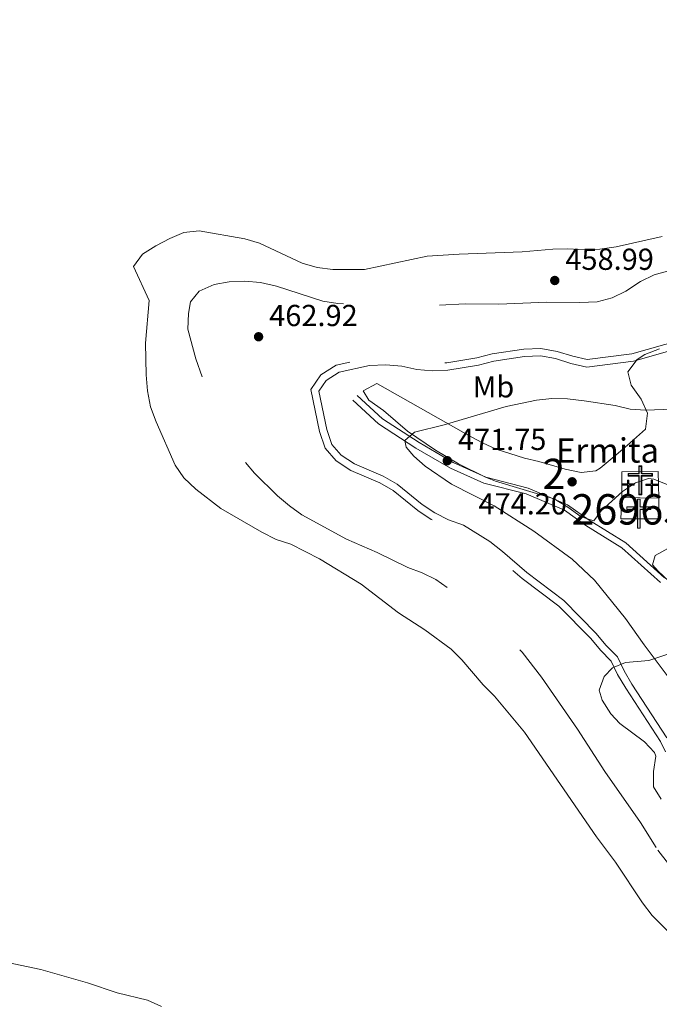
# Model space of a CAD drawing. Extents: x 580239 to 587117, y 729104 to 733815.
# Drawn here: x 586486 to 586696, y 730352 to 730677 of the extents above; entities that cross this region are included whole.
import ezdxf
from ezdxf.enums import TextEntityAlignment as Align

# ---------------------------------------------------------------- set-up
doc = ezdxf.new("R2010")
doc.units = 0
doc.header["$MEASUREMENT"] = 0
doc.linetypes.add('DGN Style 3', pattern=[110.760216, 79.11444, -31.645776])
for name, color, linetype in [('Nivel 12', 7, 'Continuous'), ('Nivel 15', 7, 'Continuous'), ('Nivel 16', 7, 'Continuous'), ('Nivel 21', 7, 'Continuous'), ('Nivel 29', 7, 'Continuous'), ('Nivel 35', 7, 'Continuous'), ('Nivel 37', 7, 'Continuous'), ('Nivel 41', 7, 'Continuous'), ('Nivel 44', 7, 'Continuous'), ('Nivel 48', 7, 'Continuous'), ('Nivel 5', 7, 'Continuous'), ('Nivel 51', 7, 'Continuous'), ('Nivel 52', 7, 'Continuous'), ('Nivel 57', 7, 'Continuous'), ('Nivel 7', 7, 'Continuous')]:
    doc.layers.add(name, color=color, linetype=linetype)
doc.styles.add('Style-arial', font='arial.shx', dxfattribs={"bigfont": 'arialbig.shx'})
doc.styles.add('Style-arialn', font='arialn.shx', dxfattribs={"bigfont": 'arialnbig.shx'})

# ---------------------------------------------------------------- blocks, each defined once
blk = doc.blocks.new('5PATER')
at = {"layer": 'Nivel 7', "linetype": 'Continuous', "lineweight": 0}
h = blk.add_hatch(color=53, dxfattribs=at)
edge = h.paths.add_edge_path()
edge.add_ellipse((0, 0), major_axis=(-1.1, -1.11), ratio=0.999422, start_angle=0, end_angle=360)
blk = doc.blocks.new('5ERMIT')
at = {"layer": 'Nivel 15', "linetype": 'Continuous', "lineweight": 0}
blk.add_hatch(color=7, dxfattribs=at).paths.add_polyline_path([(-0.32, -6.47), (-0.32, -5.9), (-0.32, -0.3), (-3.84, -0.3), (-3.84, 0.24), (-0.49, 0.24), (-0.31, 0.41), (-0.31, 2.71), (0.3, 2.71), (0.3, 0.41), (0.48, 0.24), (3.82, 0.24), (3.82, -0.3), (0.3, -0.3), (0.3, -6.47)])
at = {"layer": 'Nivel 15', "color": 7, "linetype": 'Continuous', "lineweight": 0, "flags": 128}
blk.add_lwpolyline([(-0.5, -0.48), (-0.5, -6.64), (0.48, -6.64), (0.48, -0.48), (3.99, -0.48), (3.99, 0.41), (0.48, 0.41), (0.48, 2.88), (-0.49, 2.88), (-0.49, 0.41), (-4.01, 0.41), (-4.01, -0.48), (-0.5, -0.48), (-0.5, -6.64), (0.48, -6.64)], dxfattribs=at)
blk = doc.blocks.new('5CEMEN')
at = {"layer": 'Nivel 29', "color": 7, "linetype": 'Continuous', "lineweight": 0, "flags": 128}
for points in [[(0.26, -4.21), (0.26, 1.95), (3.78, 1.95), (3.78, 2.84), (0.27, 2.84), (0.27, 5.31), (-0.71, 5.31), (-0.71, 2.84), (-4.23, 2.84), (-4.23, 1.95), (-0.71, 1.95), (-0.71, -4.21), (0.26, -4.21)], [(-0.71, 2.67), (-4.05, 2.67), (-4.05, 2.13), (-0.54, 2.13), (-0.54, -4.04), (0.08, -4.04), (0.08, 2.13), (3.6, 2.13), (3.6, 2.67), (0.27, 2.67), (0.09, 2.84), (0.09, 5.14), (-0.53, 5.14), (-0.53, 2.84), (-0.71, 2.67)], [(-3.95, -4.17), (-3.95, -1.08), (-2.19, -1.08), (-2.19, -0.64), (-3.95, -0.64), (-3.95, 0.6), (-4.43, 0.6), (-4.43, -0.64), (-6.19, -0.64), (-6.19, -1.08), (-4.43, -1.08), (-4.43, -4.17), (-3.95, -4.17)], [(-4.43, -0.73), (-6.1, -0.73), (-6.1, -0.99), (-4.35, -0.99), (-4.35, -4.08), (-4.03, -4.08), (-4.03, -0.99), (-2.28, -0.99), (-2.28, -0.73), (-3.95, -0.73), (-4.03, -0.64), (-4.03, 0.51), (-4.34, 0.51), (-4.34, -0.64), (-4.43, -0.73)], [(3.82, -4.17), (3.82, -1.09), (5.58, -1.09), (5.58, -0.65), (3.82, -0.65), (3.82, 0.59), (3.33, 0.59), (3.33, -0.65), (1.57, -0.65), (1.57, -1.09), (3.33, -1.09), (3.33, -4.17), (3.82, -4.17)], [(3.33, -0.73), (1.66, -0.73), (1.66, -1), (3.42, -1), (3.42, -4.09), (3.73, -4.09), (3.73, -1), (5.49, -1), (5.49, -0.73), (3.82, -0.73), (3.73, -0.65), (3.73, 0.5), (3.42, 0.5), (3.42, -0.65), (3.33, -0.73)], [(-4.03, -4.08), (-4.35, -4.08), (-4.35, -3.79)], [(0.08, -4.04), (-0.54, -4.04), (-0.54, -3.46)], [(3.73, -4.09), (3.42, -4.09), (3.42, -3.8)]]:
    blk.add_lwpolyline(points, dxfattribs=at)

msp = doc.modelspace()

# ---------------------------------------------------------------- linework, layer by layer
at = {"layer": 'Nivel 12', "color": 142, "linetype": 'Continuous', "lineweight": 13, "elevation": 456.94, "flags": 128}
for points in [[(586697.26, 730605.24), (586682.1, 730601.86), (586676.72, 730601.1), (586671.65, 730600.88), (586666.24, 730601.21), (586661.21, 730601.11), (586651.11, 730600.14), (586630.38, 730599.46), (586619.88, 730598.8), (586599.18, 730594.37), (586588.81, 730594.34), (586583.59, 730594.97), (586578.62, 730596.49), (586564.6, 730603.08), (586559.8, 730604.51), (586544.7, 730607.13), (586539.7, 730606.57), (586535.03, 730604.61), (586530.4, 730602.15), (586526, 730599.37), (586523.08, 730595.4), (586528.2, 730584.13), (586527.01, 730570.08), (586527.27, 730559.61), (586527.69, 730554.35), (586528.64, 730549.16), (586530.51, 730544.16), (586536.84, 730529.91), (586539.65, 730525.72), (586543.57, 730521.97), (586551.82, 730515.63), (586565.34, 730507.81), (586570.13, 730505.43), (586574.9, 730503.84), (586584.38, 730499.07), (586598.07, 730490.7), (586610.36, 730481.21), (586619.09, 730475.64), (586627.71, 730469.34), (586631.23, 730465.79), (586638.33, 730457.55), (586642.06, 730453.83), (586651.9, 730441.93), (586675.65, 730407.42), (586681.96, 730399.17), (586690.78, 730385.74), (586693.98, 730381.61), (586701.33, 730374.17)], [(586532.25, 730351.56), (586527.65, 730353.64), (586517.73, 730356.12), (586507.89, 730359.36), (586492.55, 730363.79), (586477.21, 730366.99)]]:
    msp.add_lwpolyline(points, dxfattribs=at)
at = {"layer": 'Nivel 12', "color": 4, "linetype": 'Continuous', "lineweight": 0, "elevation": 465.5, "flags": 128}
msp.add_lwpolyline([(586698.84, 730440.12), (586687.34, 730457.79), (586684.74, 730462.12), (586682.52, 730466.78), (586678.76, 730470.57), (586675.59, 730474.45), (586664.89, 730485.34), (586652.69, 730494.52), (586644.67, 730501.52), (586640.52, 730504.73), (586631.8, 730510.11), (586626.92, 730511.92), (586622.41, 730514.17), (586618.21, 730516.9), (586610.01, 730523.62), (586605.33, 730526.25), (586595.87, 730530.36), (586591.52, 730533.25), (586588.4, 730536.75), (586586.77, 730541.61), (586584.13, 730554.27), (586586.57, 730557.84), (586590.8, 730560.51), (586600.82, 730562.76), (586606.17, 730562.95), (586611.47, 730562.47), (586616.48, 730561.45), (586621.46, 730560.93), (586626.62, 730561.17), (586636.77, 730562.9), (586641.79, 730564.19), (586651.96, 730565.67), (586657.14, 730565.87), (586662.14, 730564.99), (586667.2, 730563.4), (586672.45, 730562.21), (586687.8, 730564.2), (586707.47, 730569.73)], dxfattribs=at)
at = {"layer": 'Nivel 15', "color": 1, "linetype": 'Continuous', "lineweight": 13, "elevation": 477.36, "flags": 128}
msp.add_lwpolyline([(586683.96, 730519.27), (586696.18, 730519.09)], dxfattribs=at)
at = {"layer": 'Nivel 15', "color": 1, "linetype": 'Continuous', "lineweight": 13}
msp.add_polyline3d([(586696.18, 730519.09, 477.36), (586696.07, 730512.18, 477.74), (586683.69, 730512.19, 477.36), (586683.96, 730519.27, 477.36)], dxfattribs=at)
at = {"layer": 'Nivel 16', "color": 1, "linetype": 'Continuous', "lineweight": 13}
msp.add_polyline3d([(586683.96, 730519.27, 476.59), (586684.04, 730527.71, 476.21), (586695.99, 730527.79, 475.44), (586696.18, 730519.09, 476.21)], dxfattribs=at)
at = {"layer": 'Nivel 21', "color": 7, "linetype": 'DGN Style 3', "lineweight": 0}
msp.add_polyline3d([(586596.77, 730552.86, 467.18), (586605.11, 730545.14, 469.48), (586617.16, 730537.32, 471.02), (586628.46, 730530.77, 471.78), (586639.16, 730525.9, 472.17), (586653.14, 730522.38, 471.78), (586666.1, 730516.83, 473.32), (586673.23, 730511.74, 474.27), (586685.27, 730504.32, 475.04), (586698.11, 730492.82, 475.42)], dxfattribs=at)
at = {"layer": 'Nivel 21', "color": 7, "linetype": 'Continuous', "lineweight": 0}
msp.add_polyline3d([(586595.37, 730551.35, 467.18), (586603.84, 730543.5, 469.48), (586616.08, 730535.56, 471.02), (586627.51, 730528.94, 471.78), (586638.48, 730523.95, 472.17), (586652.48, 730520.43, 471.78), (586665.09, 730515.03, 473.32), (586672.09, 730510.02, 474.27), (586684.03, 730502.66, 475.04), (586696.75, 730491.27, 475.42)], dxfattribs=at)
at = {"layer": 'Nivel 35', "color": 92, "linetype": 'DGN Style 3', "lineweight": 0}
for points in [[(586699.1, 730523.46, 481.22), (586694.51, 730525.33, 481.22), (586692.8, 730525.46, 481.22), (586688.45, 730524.13, 481.17), (586684.26, 730521.23, 481.02), (586677.17, 730514.86, 480.45), (586674.72, 730511.55, 479.68), (586670.59, 730512.88, 479.11), (586666.24, 730516.08, 478.6), (586661.66, 730518.79, 478.16), (586642.38, 730524.61, 476.89), (586639.02, 730525.97, 476.62), (586630.14, 730530.39, 475.49), (586622.55, 730534.83, 474.78), (586613.36, 730541.07, 474.32), (586605.44, 730547.96, 472.78), (586600.6, 730551.32, 471.6), (586598.79, 730554.37, 470.48), (586603.22, 730556.84, 469.69), (586603.52, 730556.72, 469.71), (586634.32, 730539.27, 473.8), (586638.06, 730537.26, 474.32), (586642.54, 730535.2, 475.22), (586651.9, 730532.26, 477.74), (586656.68, 730531.06, 478.66), (586665.34, 730528.59, 478.92), (586670.59, 730527.45, 478.92), (586675.47, 730528.09, 478.92), (586676.91, 730528.93, 478.92), (586682.1, 730533.3, 478.92), (586685.87, 730536.51, 478.34), (586691.75, 730541.77, 476.62), (586692.4, 730547.06, 475.85), (586690.34, 730551.69, 475.31), (586687.1, 730556.23, 474.87), (586686.01, 730560.68, 474.36), (586689.06, 730564.74, 473.35), (586691.54, 730566.39, 472.78), (586696.45, 730568.21, 472.12)], [(586699.48, 730491.67, 480.3), (586695.92, 730494.94, 480.37), (586694.08, 730497.08, 480.45), (586695.02, 730500.2, 480.66), (586706, 730506.32, 481.16)], [(586696.94, 730419.88, 464.46), (586694.43, 730423.92, 464.75), (586694.4, 730428.97, 465.52), (586695.2, 730434, 466.23), (586694.73, 730435.23, 466.28), (586691.49, 730438.78, 466.28), (586683.38, 730444.82, 466.28), (586680.42, 730448.03, 466.28), (586677.49, 730452.48, 466.28), (586676.51, 730455.75, 466.28), (586678.15, 730460.31, 466.45), (586680.89, 730463.11, 467.05), (586685.22, 730464.89, 468.97), (586692.91, 730465.6, 473.18), (586701.84, 730468.56, 476.73)]]:
    msp.add_polyline3d(points, dxfattribs=at)
at = {"layer": 'Nivel 5', "color": 30, "linetype": 'DGN Style 3', "lineweight": 0, "flags": 128}
for points, elevation in [([(587098.94, 730658.08), (587098.28, 730657.07), (587095.03, 730647.22), (587092.97, 730642.61), (587089.62, 730638.72), (587086.62, 730634.38), (587083.15, 730632.59), (587075.4, 730634.14), (587070.62, 730635.94), (587061.17, 730641.32), (587056.59, 730643.34), (587050.89, 730645.13), (587045.92, 730646.48), (587040.98, 730647.2), (587030.34, 730647.83), (587020.5, 730650.4), (587015.79, 730653.25), (586997.47, 730666.21), (586993.24, 730668.87), (586983.71, 730673.61), (586979.02, 730675.35), (586974.01, 730676.18), (586968.3, 730676.65), (586957.48, 730676.25), (586952.62, 730675.07), (586947.78, 730673.19), (586942.87, 730671.17), (586938.5, 730668.75), (586930.17, 730661.93), (586921.22, 730655.49), (586913.07, 730648.84), (586899.39, 730640.31), (586894.26, 730637.66), (586889.48, 730635.64), (586880.21, 730630.6), (586874.74, 730628.9), (586865.13, 730625.14), (586860.27, 730623.96), (586850.27, 730622.28), (586839.57, 730621.04), (586818.25, 730615.79), (586813.31, 730615.03), (586807.4, 730614.48), (586791.9, 730614.93), (586786.24, 730614.71), (586775.3, 730613.85), (586764.95, 730612.27), (586759.75, 730611.15), (586754.45, 730609.36), (586744.3, 730604.92), (586739.79, 730602.76), (586730.73, 730597.34), (586726.07, 730595.53), (586720.86, 730594.52), (586715.52, 730594.26), (586704.97, 730594.72), (586699.79, 730594.01), (586694.64, 730592.55), (586690.14, 730590.36), (586685.35, 730587.2), (586680.86, 730584.99), (586675.83, 730583.74), (586670.17, 730583.45), (586659.29, 730583.59), (586643.41, 730582.92), (586632.4, 730583.01), (586611.08, 730582), (586605.82, 730582.02), (586590.36, 730583.18), (586585.41, 730583.89), (586570.21, 730588.9), (586564.96, 730590.03), (586559.8, 730590.48), (586554.62, 730590.26), (586549.69, 730589.45), (586544.69, 730587.19), (586541.9, 730583.68), (586541.23, 730579.88), (586540.99, 730574.69), (586543.66, 730564.89), (586547.08, 730554.88), (586551.58, 730545.08), (586556.74, 730535.75), (586559.38, 730531.5), (586562.96, 730527.27), (586570.57, 730519.78), (586574.47, 730516.46), (586578.57, 730513.52), (586593.24, 730505.58), (586603.36, 730501.16), (586613.5, 730496.2), (586618.23, 730494.44), (586622.73, 730492.26), (586635.56, 730483.02), (586643.24, 730476.4), (586651.15, 730468.33), (586657.52, 730460.1), (586669.41, 730442.89), (586678.39, 730428.98), (586690.15, 730412.2), (586695.87, 730403.03)], 460), ([(587100.09, 730566.02), (587089.44, 730569.93), (587072.24, 730581.47), (587059.71, 730591.27), (587050.61, 730596.65), (587045.73, 730598.84), (587027.31, 730608.52), (587018.89, 730614.2), (587014.97, 730617.27), (587007.12, 730624.37), (586998.99, 730631.12), (586994.69, 730634.04), (586990.56, 730637.54), (586986.02, 730640.55), (586977.15, 730646.1), (586972.1, 730648.62), (586966.4, 730649.92), (586960.7, 730649.79), (586955.12, 730649.09), (586949.75, 730647.74), (586935.43, 730640.32), (586930.91, 730637.27), (586918.81, 730627.88), (586914.74, 730625.12), (586896.65, 730615.5), (586887.42, 730612.58), (586882.72, 730612.19), (586877.19, 730612.39), (586871.53, 730610.98), (586861.92, 730606.54), (586852.72, 730603.35), (586842.58, 730603.78), (586837.03, 730602.53), (586831.85, 730600.77), (586827.06, 730598.68), (586812.99, 730591.66), (586808.5, 730589.85), (586803.67, 730588.49), (586788.51, 730586.6), (586772.97, 730586.15), (586768.33, 730586.56), (586763.46, 730588.28), (586757.76, 730589.36), (586751.79, 730588.41), (586746.49, 730586.16), (586741.89, 730582.57), (586735.19, 730575.25), (586732.46, 730574.36), (586727.76, 730574.18), (586722.61, 730574.96), (586717.08, 730574.56), (586706.85, 730572.1), (586687.31, 730566.61), (586672.57, 730564.7), (586667.84, 730565.77), (586662.72, 730567.38), (586657.31, 730568.33), (586651.74, 730568.11), (586641.3, 730566.6), (586636.26, 730565.3), (586626.36, 730563.62), (586621.53, 730563.39), (586616.85, 730563.88), (586611.82, 730564.91), (586606.23, 730565.4), (586600.5, 730565.21), (586589.85, 730562.81), (586584.83, 730559.64), (586581.52, 730554.8), (586584.4, 730540.97), (586586.23, 730535.5), (586589.9, 730531.38), (586594.69, 730528.19), (586604.24, 730524.05), (586608.62, 730521.59), (586616.76, 730514.92), (586621.19, 730512.04), (586625.95, 730509.66), (586630.72, 730507.9), (586639.13, 730502.71), (586643.11, 730499.62), (586651.14, 730492.61), (586663.27, 730483.49), (586673.76, 730472.81), (586676.94, 730468.93), (586680.48, 730465.35), (586682.57, 730460.96), (586685.26, 730456.48), (586696.71, 730438.91), (586698.95, 730434.38), (586702.95, 730424.94), (586707.85, 730415.17), (586717.87, 730402.84), (586725.9, 730395.25), (586734.68, 730389.61), (586748.78, 730382.32), (586753.79, 730380.3), (586759.16, 730379.42), (586769.57, 730377.03), (586774.75, 730376.26), (586785.25, 730375.34)], 465), ([(586695.87, 730403.03), (586702.15, 730395.12), (586711.09, 730382.49), (586715.06, 730378.15), (586719.82, 730374.78), (586733.4, 730368.33), (586747.29, 730362.73), (586756.16, 730359.73), (586761.41, 730358.71), (586766.94, 730358.11), (586772.62, 730358.22), (586788.23, 730360.23), (586798.93, 730360.1), (586809.34, 730358.49), (586814.64, 730356.69), (586823.85, 730352.09), (586828.31, 730349.04), (586836.44, 730342.65), (586847.29, 730338.52), (586851.82, 730336.4), (586856.9, 730333.43), (586860.94, 730330.48), (586871.1, 730318.01), (586877.27, 730309.02), (586886.94, 730296.03), (586889.95, 730291.39), (586899.82, 730278.44), (586903.76, 730275.09), (586908.09, 730272.6), (586912.74, 730270.43), (586917.88, 730268.79), (586928.32, 730266.74), (586932.76, 730264.42), (586940.5, 730257.31), (586951.16, 730245.01), (586954.58, 730240.63), (586957.17, 730236.02), (586965.69, 730223.13), (586969.19, 730220.97), (586973.88, 730219.24), (586984.42, 730216.68), (586989.19, 730215.22), (586994.33, 730212.79), (587006.99, 730202.73), (587016.21, 730190.27), (587019.43, 730186.5), (587025.51, 730180.47), (587029.87, 730178.02), (587035.67, 730176.79), (587040.66, 730176.59), (587045.8, 730176.94), (587056.34, 730176.31), (587071.74, 730177.1), (587076.94, 730176.64), (587085.52, 730174.66), (587090.18, 730172.87), (587091.32, 730170.53), (587089.72, 730169.97), (587068.91, 730169.17), (587053.86, 730167.82), (587044.02, 730165.83), (587033.87, 730162.76), (587028.95, 730161.84), (587024.07, 730162.44), (587019.23, 730164.02), (587012.94, 730166.97), (587009.6, 730170.63), (587000.54, 730183.67), (586997.95, 730188.2), (586994.41, 730191.74), (586991.12, 730192.43), (586985.68, 730192.95), (586980.47, 730194.05), (586971.09, 730197.94), (586961.32, 730203.04), (586956.76, 730205.08), (586946.35, 730208.98), (586937.52, 730214.42), (586934.2, 730218.15), (586928.04, 730226.55), (586924.67, 730230.24), (586920.52, 730232.22), (586916.82, 730232.06), (586911.78, 730230.7), (586907.09, 730228.47), (586896.88, 730226.18), (586870.45, 730226.1), (586860.44, 730225.68), (586849.97, 730224.65), (586844.74, 730224.85), (586842.36, 730226.66), (586839.04, 730230.39), (586836.1, 730234.61), (586833.64, 730239.71), (586831.98, 730244.7), (586829.26, 730248.89), (586825.83, 730252.6), (586822.01, 730256.17), (586817.67, 730259.3), (586809.73, 730266.11), (586805.4, 730268.62)], 460)]:
    msp.add_lwpolyline(points, dxfattribs=dict(at, elevation=elevation))
at = {"layer": 'Nivel 5', "color": 30, "linetype": 'Continuous', "lineweight": 0, "elevation": 470, "flags": 128}
msp.add_lwpolyline([(586718.39, 730549.06), (586691.74, 730548.02), (586686.76, 730548.38), (586681.83, 730549.57), (586671.59, 730551.15), (586666.11, 730551.79), (586660.88, 730551.85), (586655.91, 730551.29), (586645.9, 730549.27), (586625.47, 730543.17), (586615.64, 730540.78), (586612.47, 730537.99), (586612.96, 730535.86), (586615.45, 730532.82), (586619.24, 730529.56), (586627.84, 730523.7), (586641.93, 730516.55), (586655.05, 730508.16), (586667.66, 730498.95), (586674.97, 730492.04), (586685.19, 730479.39), (586691.36, 730470.7), (586710.51, 730445.26)], dxfattribs=at)
at = {"layer": 'Nivel 51', "color": 142, "linetype": 'Continuous', "lineweight": 13, "elevation": 456.94, "flags": 128}
for points in [[(586701.33, 730374.17), (586693.98, 730381.61), (586690.78, 730385.74), (586681.96, 730399.17), (586675.65, 730407.42), (586651.9, 730441.93), (586642.06, 730453.83), (586638.33, 730457.55), (586631.23, 730465.79), (586627.71, 730469.34), (586619.09, 730475.64), (586610.36, 730481.21), (586598.07, 730490.7), (586584.38, 730499.07), (586574.9, 730503.84), (586570.13, 730505.43), (586565.34, 730507.81), (586551.82, 730515.63), (586543.57, 730521.97), (586539.65, 730525.72), (586536.84, 730529.91), (586530.51, 730544.16), (586528.64, 730549.16), (586527.69, 730554.35), (586527.27, 730559.61), (586527.01, 730570.08), (586528.2, 730584.13), (586523.08, 730595.4), (586526, 730599.37), (586530.4, 730602.15), (586535.03, 730604.61), (586539.7, 730606.57), (586544.7, 730607.13), (586559.8, 730604.51), (586564.6, 730603.08), (586578.62, 730596.49), (586583.59, 730594.97), (586588.81, 730594.34), (586599.18, 730594.37), (586619.88, 730598.8), (586630.38, 730599.46), (586651.11, 730600.14), (586661.21, 730601.11), (586666.24, 730601.21), (586671.65, 730600.88), (586676.72, 730601.1), (586682.1, 730601.86), (586697.26, 730605.24)], [(586477.21, 730366.99), (586492.55, 730363.79), (586507.89, 730359.36), (586517.73, 730356.12), (586527.65, 730353.64), (586532.25, 730351.56)]]:
    msp.add_lwpolyline(points, dxfattribs=at)
at = {"layer": 'Nivel 51', "color": 142, "linetype": 'Continuous', "lineweight": 0, "elevation": 465.5, "flags": 128}
msp.add_lwpolyline([(586698.84, 730440.12), (586687.34, 730457.79), (586684.74, 730462.12), (586682.52, 730466.78), (586678.76, 730470.57), (586675.59, 730474.45), (586664.89, 730485.34), (586652.69, 730494.52), (586644.67, 730501.52), (586640.52, 730504.73), (586631.8, 730510.11), (586626.92, 730511.92), (586622.41, 730514.17), (586618.21, 730516.9), (586610.01, 730523.62), (586605.33, 730526.25), (586595.87, 730530.36), (586591.52, 730533.25), (586588.4, 730536.75), (586586.77, 730541.61), (586584.13, 730554.27), (586586.57, 730557.84), (586590.8, 730560.51), (586600.82, 730562.76), (586606.17, 730562.95), (586611.47, 730562.47), (586616.48, 730561.45), (586621.46, 730560.93), (586626.62, 730561.17), (586636.77, 730562.9), (586641.79, 730564.19), (586651.96, 730565.67), (586657.14, 730565.87), (586662.14, 730564.99), (586667.2, 730563.4), (586672.45, 730562.21), (586687.8, 730564.2), (586707.47, 730569.73)], dxfattribs=at)
at = {"layer": 'Nivel 52', "color": 1, "linetype": 'Continuous', "lineweight": 13}
msp.add_3dface([(586683.96, 730519.27, 477.36), (586683.69, 730512.19, 477.36), (586696.07, 730512.18, 477.74), (586696.18, 730519.09, 477.36)], dxfattribs=at)
at = {"layer": 'Nivel 57', "color": 92, "linetype": 'DGN Style 3', "lineweight": 0}
for points in [[(586696.45, 730568.21, 472.12), (586691.54, 730566.39, 472.78), (586689.06, 730564.74, 473.35), (586686.01, 730560.68, 474.36), (586687.1, 730556.23, 474.87), (586690.34, 730551.69, 475.31), (586692.4, 730547.06, 475.85), (586691.75, 730541.77, 476.62), (586685.87, 730536.51, 478.34), (586682.1, 730533.3, 478.92), (586676.91, 730528.93, 478.92), (586675.47, 730528.09, 478.92), (586670.59, 730527.45, 478.92), (586665.34, 730528.59, 478.92), (586656.68, 730531.06, 478.66), (586651.9, 730532.26, 477.74), (586642.54, 730535.2, 475.22), (586638.06, 730537.26, 474.32), (586634.32, 730539.27, 473.8), (586603.52, 730556.72, 469.71), (586603.22, 730556.84, 469.69), (586598.79, 730554.37, 470.48), (586600.6, 730551.32, 471.6), (586605.44, 730547.96, 472.78), (586613.36, 730541.07, 474.32), (586622.55, 730534.83, 474.78), (586630.14, 730530.39, 475.49), (586639.02, 730525.97, 476.62), (586642.38, 730524.61, 476.89), (586661.66, 730518.79, 478.16), (586666.24, 730516.08, 478.6), (586670.59, 730512.88, 479.11), (586674.72, 730511.55, 479.68), (586677.17, 730514.86, 480.45), (586684.26, 730521.23, 481.02), (586688.45, 730524.13, 481.17), (586692.8, 730525.46, 481.22), (586694.51, 730525.33, 481.22), (586699.1, 730523.46, 481.22)], [(586706, 730506.32, 481.16), (586695.02, 730500.2, 480.66), (586694.08, 730497.08, 480.45), (586695.92, 730494.94, 480.37), (586699.48, 730491.67, 480.3)], [(586701.84, 730468.56, 476.73), (586692.91, 730465.6, 473.18), (586685.22, 730464.89, 468.97), (586680.89, 730463.11, 467.05), (586678.15, 730460.31, 466.45), (586676.51, 730455.75, 466.28), (586677.49, 730452.48, 466.28), (586680.42, 730448.03, 466.28), (586683.38, 730444.82, 466.28), (586691.49, 730438.78, 466.28), (586694.73, 730435.23, 466.28), (586695.2, 730434, 466.23), (586694.4, 730428.97, 465.52), (586694.43, 730423.92, 464.75), (586696.94, 730419.88, 464.46)]]:
    msp.add_polyline3d(points, dxfattribs=at)

# ---------------------------------------------------------------- block references
at = {"layer": 'Nivel 15', "color": 7, "linetype": 'Continuous', "lineweight": 0}
msp.add_blockref('5ERMIT', (586689.61, 730515.82, 477.36), dxfattribs=at)
at = {"layer": 'Nivel 29', "color": 7, "linetype": 'Continuous', "lineweight": 0}
msp.add_blockref('5CEMEN', (586690.28, 730524.35, 475.44), dxfattribs=at)
at = {"layer": 'Nivel 7', "color": 53, "linetype": 'Continuous', "lineweight": 0}
for p in [(586661.89, 730590.74, 458.99), (586564.29, 730572.21, 462.92), (586626.48, 730531.38, 471.75), (586667.61, 730524.42, 474.2)]:
    msp.add_blockref('5PATER', p, dxfattribs=at)

# ---------------------------------------------------------------- texts
at = {"layer": 'Nivel 37', "color": 92, "linetype": 'Continuous', "lineweight": 0, "style": 'Style-arialn'}
msp.add_text('Mb', height=7, dxfattribs=at).set_placement((586641.7, 730555.72, 467.88), align=Align.MIDDLE_CENTER)
at = {"layer": 'Nivel 41', "color": 7, "linetype": 'Continuous', "lineweight": 0, "style": 'Style-arial'}
for s, p in [('458.99', (586665.39, 730594.24, 458.99)), ('462.92', (586567.79, 730575.71, 462.92)), ('471.75', (586629.98, 730534.88, 471.75)), ('474.20', (586636.75, 730513.68, 474.2))]:
    msp.add_text(s, height=7, dxfattribs=at).set_placement(p)
at = {"layer": 'Nivel 44', "color": 53, "linetype": 'Continuous', "lineweight": 0, "style": 'Style-arial'}
msp.add_text('Ermita de San Pedro', height=8, dxfattribs=at).set_placement((586662.26, 730530.74, 472.75))
at = {"layer": 'Nivel 48', "color": 92, "linetype": 'Continuous', "lineweight": 0, "style": 'Style-arialn'}
msp.add_text('2', height=10, dxfattribs=at).set_placement((586661.6, 730527.01, 472.93), align=Align.MIDDLE_CENTER)
at = {"layer": 'Nivel 48', "color": 1, "linetype": 'Continuous', "lineweight": 0, "style": 'Style-arialn'}
msp.add_text('269650', height=10, dxfattribs=at).set_placement((586690.08, 730515.35, 473.82), align=Align.MIDDLE_CENTER)

doc.saveas('drawing.dxf')
